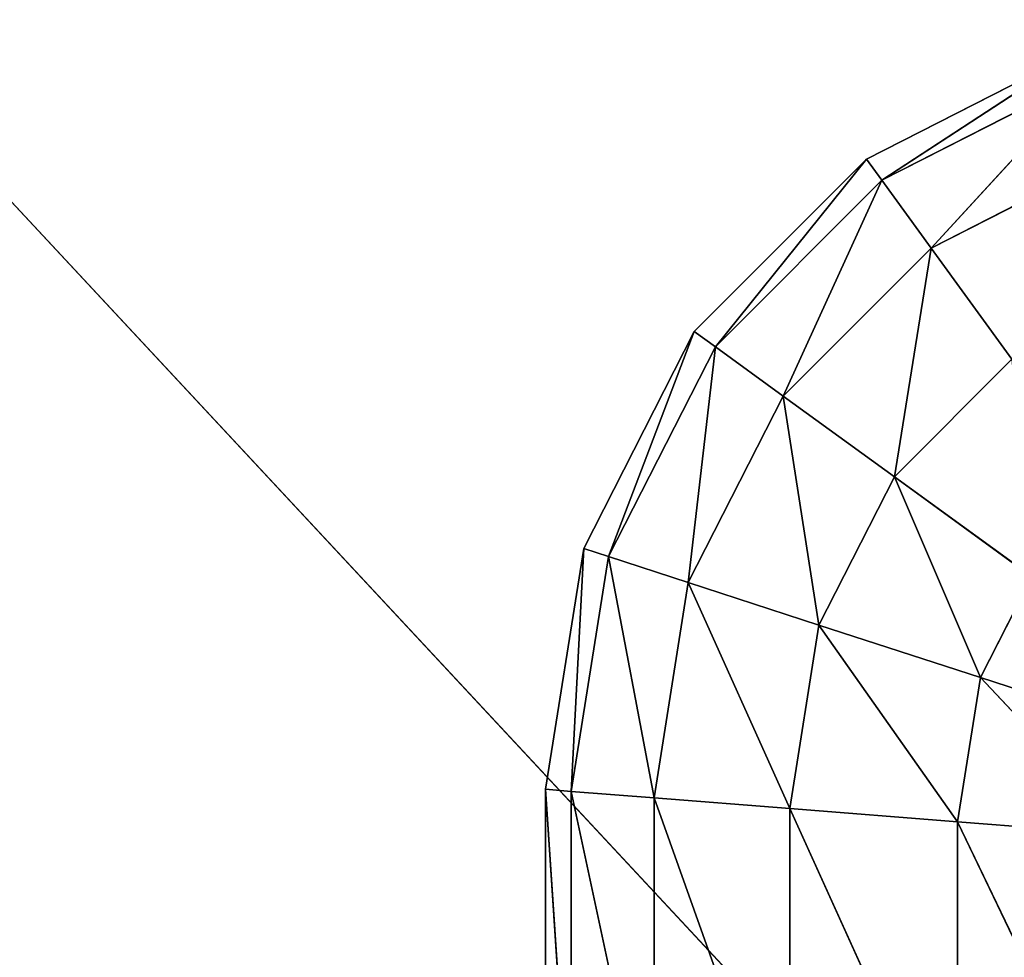
# Model space of a CAD drawing. Extents: x -0.81 to 0.81, y -0.77 to 0.77.
# Drawn here: x -0.77 to -0.76, y 0 to 0.01 of the extents above; entities that cross this region are included whole.
import ezdxf

# ---------------------------------------------------------------- set-up
doc = ezdxf.new("R2010")
doc.units = 0
doc.header["$LTSCALE"] = 0.0254
doc.layers.get('0').update_dxf_attribs({"color": 13, "linetype": 'CONTINUOUS'})

# ---------------------------------------------------------------- blocks, each defined once
blk = doc.blocks.new('PIEDINI')
at = {"color": 0}
for p, q in [((-0.7608268, 0.0062922, 0.0030818), (-0.761973, 0.0057082, 0.0030818)), ((-0.761973, 0.0057082, 0.0082282), (-0.7608268, 0.0062922, 0.0030818)), ((-0.761973, 0.0057082, 0.0082282), (-0.7608268, 0.0062922, 0.0030818)), ((-0.761973, 0.0057082, 0.0082282), (-0.7608268, 0.0062922, 0.0082282)), ((-0.7608268, 0.0062922, 0.0030818), (-0.761973, 0.0057082, 0.0030818)), ((-0.7608268, 0.0062922, 0.0030818), (-0.7618922, 0.0055969, 0.002177)), ((-0.7608268, 0.0062922, 0.0030818), (-0.7618922, 0.0055969, 0.002177)), ((-0.7618922, 0.0055969, 0.002177), (-0.7607843, 0.0061613, 0.002177)), ((-0.7618922, 0.0055969, 0.002177), (-0.7607843, 0.0061613, 0.002177)), ((-0.7607843, 0.0061613, 0.002177), (-0.7616318, 0.0052385, 0.0012924)), ((-0.7607843, 0.0061613, 0.002177), (-0.7616318, 0.0052385, 0.0012924)), ((-0.7616318, 0.0052385, 0.0012924), (-0.7606476, 0.0057402, 0.0012924)), ((-0.7616318, 0.0052385, 0.0012924), (-0.7606476, 0.0057402, 0.0012924)), ((-0.761973, 0.0057082, 0.0030818), (-0.7628822, 0.0047989, 0.0030818)), ((-0.7628822, 0.0047989, 0.0082282), (-0.761973, 0.0057082, 0.0030818)), ((-0.7628822, 0.0047989, 0.0082282), (-0.761973, 0.0057082, 0.0030818)), ((-0.7628822, 0.0047989, 0.0082282), (-0.761973, 0.0057082, 0.0082282)), ((-0.761973, 0.0057082, 0.0030818), (-0.7628822, 0.0047989, 0.0030818)), ((-0.761973, 0.0057082, 0.0030818), (-0.762771, 0.0047182, 0.002177)), ((-0.761973, 0.0057082, 0.0030818), (-0.762771, 0.0047182, 0.002177)), ((-0.761973, 0.0057082, 0.0030818), (-0.761973, 0.0057082, 0.0082282)), ((-0.761973, 0.0057082, 0.0030818), (-0.761973, 0.0057082, 0.0082282)), ((-0.7618922, 0.0055969, 0.002177), (-0.761973, 0.0057082, 0.0030818)), ((-0.7618922, 0.0055969, 0.002177), (-0.761973, 0.0057082, 0.0030818)), ((-0.762771, 0.0047182, 0.002177), (-0.7618922, 0.0055969, 0.002177)), ((-0.762771, 0.0047182, 0.002177), (-0.7618922, 0.0055969, 0.002177)), ((-0.7618922, 0.0055969, 0.002177), (-0.7624126, 0.0044577, 0.0012924)), ((-0.7618922, 0.0055969, 0.002177), (-0.7624126, 0.0044577, 0.0012924)), ((-0.7616318, 0.0052385, 0.0012924), (-0.7618922, 0.0055969, 0.002177)), ((-0.7616318, 0.0052385, 0.0012924), (-0.7618922, 0.0055969, 0.002177)), ((-0.7624126, 0.0044577, 0.0012924), (-0.7616318, 0.0052385, 0.0012924)), ((-0.7624126, 0.0044577, 0.0012924), (-0.7616318, 0.0052385, 0.0012924)), ((-0.7616318, 0.0052385, 0.0012924), (-0.7618255, 0.0040314, 0.0005757)), ((-0.7616318, 0.0052385, 0.0012924), (-0.7618255, 0.0040314, 0.0005757)), ((-0.7612052, 0.0046518, 0.0005757), (-0.7616318, 0.0052385, 0.0012924)), ((-0.7612052, 0.0046518, 0.0005757), (-0.7616318, 0.0052385, 0.0012924)), ((-0.7628822, 0.0047989, 0.0030818), (-0.763466, 0.003653, 0.0030818)), ((-0.763466, 0.003653, 0.0082282), (-0.7628822, 0.0047989, 0.0030818)), ((-0.763466, 0.003653, 0.0082282), (-0.7628822, 0.0047989, 0.0030818)), ((-0.763466, 0.003653, 0.0082282), (-0.7628822, 0.0047989, 0.0082282)), ((-0.7628822, 0.0047989, 0.0030818), (-0.763466, 0.003653, 0.0030818)), ((-0.7628822, 0.0047989, 0.0030818), (-0.7633351, 0.0036105, 0.002177)), ((-0.7628822, 0.0047989, 0.0030818), (-0.7633351, 0.0036105, 0.002177)), ((-0.7628822, 0.0047989, 0.0030818), (-0.7628822, 0.0047989, 0.0082282)), ((-0.7628822, 0.0047989, 0.0030818), (-0.7628822, 0.0047989, 0.0082282)), ((-0.762771, 0.0047182, 0.002177), (-0.7628822, 0.0047989, 0.0030818)), ((-0.762771, 0.0047182, 0.002177), (-0.7628822, 0.0047989, 0.0030818)), ((-0.7633351, 0.0036105, 0.002177), (-0.762771, 0.0047182, 0.002177)), ((-0.7633351, 0.0036105, 0.002177), (-0.762771, 0.0047182, 0.002177)), ((-0.762771, 0.0047182, 0.002177), (-0.7629141, 0.0034738, 0.0012924)), ((-0.762771, 0.0047182, 0.002177), (-0.7629141, 0.0034738, 0.0012924)), ((-0.7624126, 0.0044577, 0.0012924), (-0.762771, 0.0047182, 0.002177)), ((-0.7624126, 0.0044577, 0.0012924), (-0.762771, 0.0047182, 0.002177)), ((-0.7618255, 0.0040314, 0.0005757), (-0.7612052, 0.0046518, 0.0005757)), ((-0.7618255, 0.0040314, 0.0005757), (-0.7612052, 0.0046518, 0.0005757)), ((-0.7629141, 0.0034738, 0.0012924), (-0.7624126, 0.0044577, 0.0012924)), ((-0.7629141, 0.0034738, 0.0012924), (-0.7624126, 0.0044577, 0.0012924)), ((-0.7618255, 0.0040314, 0.0005757), (-0.7624126, 0.0044577, 0.0012924)), ((-0.7624126, 0.0044577, 0.0012924), (-0.762224, 0.0032498, 0.0005757)), ((-0.7624126, 0.0044577, 0.0012924), (-0.762224, 0.0032498, 0.0005757)), ((-0.7618255, 0.0040314, 0.0005757), (-0.7624126, 0.0044577, 0.0012924)), ((-0.762224, 0.0032498, 0.0005757), (-0.7618255, 0.0040314, 0.0005757)), ((-0.762224, 0.0032498, 0.0005757), (-0.7618255, 0.0040314, 0.0005757)), ((-0.7611009, 0.0035049, 0.0001384), (-0.7618255, 0.0040314, 0.0005757)), ((-0.7618255, 0.0040314, 0.0005757), (-0.7613722, 0.0029728, 0.0001384)), ((-0.7618255, 0.0040314, 0.0005757), (-0.7613722, 0.0029728, 0.0001384)), ((-0.7611009, 0.0035049, 0.0001384), (-0.7618255, 0.0040314, 0.0005757)), ((-0.763466, 0.003653, 0.0030818), (-0.7636672, 0.0023831, 0.0030818)), ((-0.7636672, 0.0023831, 0.0082282), (-0.763466, 0.003653, 0.0030818)), ((-0.7636672, 0.0023831, 0.0082282), (-0.763466, 0.003653, 0.0030818)), ((-0.7636672, 0.0023831, 0.0082282), (-0.763466, 0.003653, 0.0082282)), ((-0.763466, 0.003653, 0.0030818), (-0.7636672, 0.0023831, 0.0030818)), ((-0.763466, 0.003653, 0.0030818), (-0.7635314, 0.0023722, 0.002177)), ((-0.763466, 0.003653, 0.0030818), (-0.7635314, 0.0023722, 0.002177)), ((-0.763466, 0.003653, 0.0082282), (-0.763466, 0.003653, 0.0030818)), ((-0.763466, 0.003653, 0.0082282), (-0.763466, 0.003653, 0.0030818)), ((-0.763466, 0.003653, 0.0030818), (-0.7633351, 0.0036105, 0.002177)), ((-0.763466, 0.003653, 0.0030818), (-0.7633351, 0.0036105, 0.002177)), ((-0.7635314, 0.0023722, 0.002177), (-0.7633351, 0.0036105, 0.002177)), ((-0.7635314, 0.0023722, 0.002177), (-0.7633351, 0.0036105, 0.002177)), ((-0.7633351, 0.0036105, 0.002177), (-0.7630939, 0.002338, 0.0012924)), ((-0.7633351, 0.0036105, 0.002177), (-0.7630939, 0.002338, 0.0012924)), ((-0.7633351, 0.0036105, 0.002177), (-0.7629141, 0.0034738, 0.0012924)), ((-0.7633351, 0.0036105, 0.002177), (-0.7629141, 0.0034738, 0.0012924)), ((-0.7613722, 0.0029728, 0.0001384), (-0.7611009, 0.0035049, 0.0001384)), ((-0.7613722, 0.0029728, 0.0001384), (-0.7611009, 0.0035049, 0.0001384)), ((-0.7630939, 0.002338, 0.0012924), (-0.7629141, 0.0034738, 0.0012924)), ((-0.7630939, 0.002338, 0.0012924), (-0.7629141, 0.0034738, 0.0012924)), ((-0.7629141, 0.0034738, 0.0012924), (-0.7623773, 0.0022816, 0.0005757)), ((-0.7629141, 0.0034738, 0.0012924), (-0.7623773, 0.0022816, 0.0005757)), ((-0.7629141, 0.0034738, 0.0012924), (-0.762224, 0.0032498, 0.0005757)), ((-0.7629141, 0.0034738, 0.0012924), (-0.762224, 0.0032498, 0.0005757)), ((-0.7623773, 0.0022816, 0.0005757), (-0.762224, 0.0032498, 0.0005757)), ((-0.7623773, 0.0022816, 0.0005757), (-0.762224, 0.0032498, 0.0005757)), ((-0.762224, 0.0032498, 0.0005757), (-0.7614926, 0.0022117, 0.0001384)), ((-0.762224, 0.0032498, 0.0005757), (-0.7614926, 0.0022117, 0.0001384)), ((-0.762224, 0.0032498, 0.0005757), (-0.7613722, 0.0029728, 0.0001384)), ((-0.762224, 0.0032498, 0.0005757), (-0.7613722, 0.0029728, 0.0001384)), ((-0.7614926, 0.0022117, 0.0001384), (-0.7613722, 0.0029728, 0.0001384)), ((-0.7614926, 0.0022117, 0.0001384), (-0.7613722, 0.0029728, 0.0001384)), ((-0.7613722, 0.0029728, 0.0001384), (-0.7605879, 0.0021405, 0.0000025)), ((-0.7613722, 0.0029728, 0.0001384), (-0.7605879, 0.0021405, 0.0000025)), ((-0.7613722, 0.0029728, 0.0001384), (-0.7605009, 0.0026897, 0.0000025)), ((-0.7613722, 0.0029728, 0.0001384), (-0.7605009, 0.0026897, 0.0000025)), ((-0.7636672, 0.0023831, 0.0030818), (-0.7636671, 0.0003279, 0.0030818)), ((-0.7636671, 0.0003279, 0.0082282), (-0.7636672, 0.0023831, 0.0030818)), ((-0.7636672, 0.0023831, 0.0082282), (-0.7636672, 0.0023831, 0.0030818)), ((-0.7636671, 0.0003279, 0.0082282), (-0.7636672, 0.0023831, 0.0030818)), ((-0.7636671, 0.0003279, 0.0082282), (-0.7636672, 0.0023831, 0.0082282)), ((-0.7636672, 0.0023831, 0.0082282), (-0.7636672, 0.0023831, 0.0030818)), ((-0.7636672, 0.0023831, 0.0030818), (-0.7636671, 0.0003279, 0.0030818)), ((-0.7636672, 0.0023831, 0.0030818), (-0.7635314, 0.0003277, 0.002177)), ((-0.7636672, 0.0023831, 0.0030818), (-0.7635314, 0.0003277, 0.002177)), ((-0.7636672, 0.0023831, 0.0030818), (-0.7635314, 0.0023722, 0.002177)), ((-0.7636672, 0.0023831, 0.0030818), (-0.7635314, 0.0023722, 0.002177)), ((-0.7635314, 0.0003277, 0.002177), (-0.7635314, 0.0023722, 0.002177)), ((-0.7635314, 0.0023722, 0.002177), (-0.7630939, 0.0003279, 0.0012924)), ((-0.7635314, 0.0023722, 0.002177), (-0.7630939, 0.0003279, 0.0012924)), ((-0.7635314, 0.0023722, 0.002177), (-0.7630939, 0.002338, 0.0012924)), ((-0.7635314, 0.0003277, 0.002177), (-0.7635314, 0.0023722, 0.002177)), ((-0.7635314, 0.0023722, 0.002177), (-0.7630939, 0.002338, 0.0012924)), ((-0.7630939, 0.0003279, 0.0012924), (-0.7630939, 0.002338, 0.0012924)), ((-0.7630939, 0.002338, 0.0012924), (-0.7623773, 0.0003278, 0.0005757)), ((-0.7630939, 0.002338, 0.0012924), (-0.7623773, 0.0003278, 0.0005757)), ((-0.7630939, 0.002338, 0.0012924), (-0.7623773, 0.0022816, 0.0005757)), ((-0.7630939, 0.0003279, 0.0012924), (-0.7630939, 0.002338, 0.0012924)), ((-0.7630939, 0.002338, 0.0012924), (-0.7623773, 0.0022816, 0.0005757)), ((-0.7623773, 0.0003278, 0.0005757), (-0.7623773, 0.0022816, 0.0005757)), ((-0.7623773, 0.0022816, 0.0005757), (-0.7614926, 0.0003278, 0.0001384)), ((-0.7623773, 0.0022816, 0.0005757), (-0.7614926, 0.0003278, 0.0001384)), ((-0.7623773, 0.0022816, 0.0005757), (-0.7614926, 0.0022117, 0.0001384)), ((-0.7623773, 0.0003278, 0.0005757), (-0.7623773, 0.0022816, 0.0005757)), ((-0.7623773, 0.0022816, 0.0005757), (-0.7614926, 0.0022117, 0.0001384)), ((-0.7614926, 0.0003278, 0.0001384), (-0.7614926, 0.0022117, 0.0001384)), ((-0.7614926, 0.0022117, 0.0001384), (-0.7605879, 0.0003278, 0.0000025)), ((-0.7614926, 0.0022117, 0.0001384), (-0.7605879, 0.0003278, 0.0000025)), ((-0.7614926, 0.0022117, 0.0001384), (-0.7605879, 0.0021405, 0.0000025)), ((-0.7614926, 0.0022117, 0.0001384), (-0.7605879, 0.0021405, 0.0000025)), ((-0.7614926, 0.0003278, 0.0001384), (-0.7614926, 0.0022117, 0.0001384))]:
    blk.add_line(p, q, dxfattribs=at)
at = {"color": 252}
mesh = blk.add_polyface(dxfattribs=at)
corners = [(-0.761973, 0.0057082, 0.0082282), (-0.7608268, 0.0062922, 0.0030818), (-0.761973, 0.0057082, 0.0030818)]
mesh.append_faces([[corners[k] for k in face] for face in [(0, 1, 2)]], dxfattribs={"color": 252})
mesh = blk.add_polyface(dxfattribs=at)
corners = [(-0.7608268, 0.0062922, 0.0082282), (-0.7608268, 0.0062922, 0.0030818), (-0.761973, 0.0057082, 0.0082282)]
mesh.append_faces([[corners[k] for k in face] for face in [(0, 1, 2)]], dxfattribs={"color": 252})
mesh = blk.add_polyface(dxfattribs=at)
corners = [(-0.7608268, 0.0062922, 0.0030818), (-0.7618922, 0.0055969, 0.002177), (-0.761973, 0.0057082, 0.0030818)]
mesh.append_faces([[corners[k] for k in face] for face in [(0, 1, 2)]], dxfattribs={"color": 252})
mesh = blk.add_polyface(dxfattribs=at)
corners = [(-0.7608268, 0.0062922, 0.0030818), (-0.7607843, 0.0061613, 0.002177), (-0.7618922, 0.0055969, 0.002177)]
mesh.append_faces([[corners[k] for k in face] for face in [(0, 1, 2)]], dxfattribs={"color": 252})
mesh = blk.add_polyface(dxfattribs=at)
corners = [(-0.7607843, 0.0061613, 0.002177), (-0.7616318, 0.0052385, 0.0012924), (-0.7618922, 0.0055969, 0.002177)]
mesh.append_faces([[corners[k] for k in face] for face in [(0, 1, 2)]], dxfattribs={"color": 252})
mesh = blk.add_polyface(dxfattribs=at)
corners = [(-0.7607843, 0.0061613, 0.002177), (-0.7606476, 0.0057402, 0.0012924), (-0.7616318, 0.0052385, 0.0012924)]
mesh.append_faces([[corners[k] for k in face] for face in [(0, 1, 2)]], dxfattribs={"color": 252})
mesh = blk.add_polyface(dxfattribs=at)
corners = [(-0.7606476, 0.0057402, 0.0012924), (-0.7612052, 0.0046518, 0.0005757), (-0.7616318, 0.0052385, 0.0012924)]
mesh.append_faces([[corners[k] for k in face] for face in [(0, 1, 2)]], dxfattribs={"color": 252})
mesh = blk.add_polyface(dxfattribs=at)
corners = [(-0.761973, 0.0057082, 0.0030818), (-0.7628822, 0.0047989, 0.0030818), (-0.7628822, 0.0047989, 0.0082282)]
mesh.append_faces([[corners[k] for k in face] for face in [(0, 1, 2)]], dxfattribs={"color": 252})
mesh = blk.add_polyface(dxfattribs=at)
corners = [(-0.761973, 0.0057082, 0.0030818), (-0.7628822, 0.0047989, 0.0082282), (-0.761973, 0.0057082, 0.0082282)]
mesh.append_faces([[corners[k] for k in face] for face in [(0, 1, 2)]], dxfattribs={"color": 252})
mesh = blk.add_polyface(dxfattribs=at)
corners = [(-0.761973, 0.0057082, 0.0030818), (-0.762771, 0.0047182, 0.002177), (-0.7628822, 0.0047989, 0.0030818)]
mesh.append_faces([[corners[k] for k in face] for face in [(0, 1, 2)]], dxfattribs={"color": 252})
mesh = blk.add_polyface(dxfattribs=at)
corners = [(-0.761973, 0.0057082, 0.0030818), (-0.7618922, 0.0055969, 0.002177), (-0.762771, 0.0047182, 0.002177)]
mesh.append_faces([[corners[k] for k in face] for face in [(0, 1, 2)]], dxfattribs={"color": 252})
mesh = blk.add_polyface(dxfattribs=at)
corners = [(-0.7618922, 0.0055969, 0.002177), (-0.7624126, 0.0044577, 0.0012924), (-0.762771, 0.0047182, 0.002177)]
mesh.append_faces([[corners[k] for k in face] for face in [(0, 1, 2)]], dxfattribs={"color": 252})
mesh = blk.add_polyface(dxfattribs=at)
corners = [(-0.7618922, 0.0055969, 0.002177), (-0.7616318, 0.0052385, 0.0012924), (-0.7624126, 0.0044577, 0.0012924)]
mesh.append_faces([[corners[k] for k in face] for face in [(0, 1, 2)]], dxfattribs={"color": 252})
mesh = blk.add_polyface(dxfattribs=at)
corners = [(-0.7616318, 0.0052385, 0.0012924), (-0.7618255, 0.0040314, 0.0005757), (-0.7624126, 0.0044577, 0.0012924)]
mesh.append_faces([[corners[k] for k in face] for face in [(0, 1, 2)]], dxfattribs={"color": 252})
mesh = blk.add_polyface(dxfattribs=at)
corners = [(-0.7612052, 0.0046518, 0.0005757), (-0.7618255, 0.0040314, 0.0005757), (-0.7616318, 0.0052385, 0.0012924)]
mesh.append_faces([[corners[k] for k in face] for face in [(0, 1, 2)]], dxfattribs={"color": 252})
mesh = blk.add_polyface(dxfattribs=at)
corners = [(-0.7628822, 0.0047989, 0.0030818), (-0.763466, 0.003653, 0.0030818), (-0.763466, 0.003653, 0.0082282)]
mesh.append_faces([[corners[k] for k in face] for face in [(0, 1, 2)]], dxfattribs={"color": 252})
mesh = blk.add_polyface(dxfattribs=at)
corners = [(-0.7628822, 0.0047989, 0.0030818), (-0.763466, 0.003653, 0.0082282), (-0.7628822, 0.0047989, 0.0082282)]
mesh.append_faces([[corners[k] for k in face] for face in [(0, 1, 2)]], dxfattribs={"color": 252})
mesh = blk.add_polyface(dxfattribs=at)
corners = [(-0.7628822, 0.0047989, 0.0030818), (-0.7633351, 0.0036105, 0.002177), (-0.763466, 0.003653, 0.0030818)]
mesh.append_faces([[corners[k] for k in face] for face in [(0, 1, 2)]], dxfattribs={"color": 252})
mesh = blk.add_polyface(dxfattribs=at)
corners = [(-0.7628822, 0.0047989, 0.0030818), (-0.762771, 0.0047182, 0.002177), (-0.7633351, 0.0036105, 0.002177)]
mesh.append_faces([[corners[k] for k in face] for face in [(0, 1, 2)]], dxfattribs={"color": 252})
mesh = blk.add_polyface(dxfattribs=at)
corners = [(-0.762771, 0.0047182, 0.002177), (-0.7629141, 0.0034738, 0.0012924), (-0.7633351, 0.0036105, 0.002177)]
mesh.append_faces([[corners[k] for k in face] for face in [(0, 1, 2)]], dxfattribs={"color": 252})
mesh = blk.add_polyface(dxfattribs=at)
corners = [(-0.762771, 0.0047182, 0.002177), (-0.7624126, 0.0044577, 0.0012924), (-0.7629141, 0.0034738, 0.0012924)]
mesh.append_faces([[corners[k] for k in face] for face in [(0, 1, 2)]], dxfattribs={"color": 252})
mesh = blk.add_polyface(dxfattribs=at)
corners = [(-0.7611009, 0.0035049, 0.0001384), (-0.7618255, 0.0040314, 0.0005757), (-0.7612052, 0.0046518, 0.0005757)]
mesh.append_faces([[corners[k] for k in face] for face in [(0, 1, 2)]], dxfattribs={"color": 252})
mesh = blk.add_polyface(dxfattribs=at)
corners = [(-0.762224, 0.0032498, 0.0005757), (-0.7629141, 0.0034738, 0.0012924), (-0.7624126, 0.0044577, 0.0012924)]
mesh.append_faces([[corners[k] for k in face] for face in [(0, 1, 2)]], dxfattribs={"color": 252})
mesh = blk.add_polyface(dxfattribs=at)
corners = [(-0.7618255, 0.0040314, 0.0005757), (-0.762224, 0.0032498, 0.0005757), (-0.7624126, 0.0044577, 0.0012924)]
mesh.append_faces([[corners[k] for k in face] for face in [(0, 1, 2)]], dxfattribs={"color": 252})
mesh = blk.add_polyface(dxfattribs=at)
corners = [(-0.7613722, 0.0029728, 0.0001384), (-0.762224, 0.0032498, 0.0005757), (-0.7618255, 0.0040314, 0.0005757)]
mesh.append_faces([[corners[k] for k in face] for face in [(0, 1, 2)]], dxfattribs={"color": 252})
mesh = blk.add_polyface(dxfattribs=at)
corners = [(-0.7611009, 0.0035049, 0.0001384), (-0.7613722, 0.0029728, 0.0001384), (-0.7618255, 0.0040314, 0.0005757)]
mesh.append_faces([[corners[k] for k in face] for face in [(0, 1, 2)]], dxfattribs={"color": 252})
mesh = blk.add_polyface(dxfattribs=at)
corners = [(-0.763466, 0.003653, 0.0030818), (-0.7636672, 0.0023831, 0.0030818), (-0.7636672, 0.0023831, 0.0082282)]
mesh.append_faces([[corners[k] for k in face] for face in [(0, 1, 2)]], dxfattribs={"color": 252})
mesh = blk.add_polyface(dxfattribs=at)
corners = [(-0.763466, 0.003653, 0.0030818), (-0.7636672, 0.0023831, 0.0082282), (-0.763466, 0.003653, 0.0082282)]
mesh.append_faces([[corners[k] for k in face] for face in [(0, 1, 2)]], dxfattribs={"color": 252})
mesh = blk.add_polyface(dxfattribs=at)
corners = [(-0.763466, 0.003653, 0.0030818), (-0.7635314, 0.0023722, 0.002177), (-0.7636672, 0.0023831, 0.0030818)]
mesh.append_faces([[corners[k] for k in face] for face in [(0, 1, 2)]], dxfattribs={"color": 252})
mesh = blk.add_polyface(dxfattribs=at)
corners = [(-0.763466, 0.003653, 0.0030818), (-0.7633351, 0.0036105, 0.002177), (-0.7635314, 0.0023722, 0.002177)]
mesh.append_faces([[corners[k] for k in face] for face in [(0, 1, 2)]], dxfattribs={"color": 252})
mesh = blk.add_polyface(dxfattribs=at)
corners = [(-0.7633351, 0.0036105, 0.002177), (-0.7630939, 0.002338, 0.0012924), (-0.7635314, 0.0023722, 0.002177)]
mesh.append_faces([[corners[k] for k in face] for face in [(0, 1, 2)]], dxfattribs={"color": 252})
mesh = blk.add_polyface(dxfattribs=at)
corners = [(-0.7633351, 0.0036105, 0.002177), (-0.7629141, 0.0034738, 0.0012924), (-0.7630939, 0.002338, 0.0012924)]
mesh.append_faces([[corners[k] for k in face] for face in [(0, 1, 2)]], dxfattribs={"color": 252})
mesh = blk.add_polyface(dxfattribs=at)
corners = [(-0.7605009, 0.0026897, 0.0000025), (-0.7613722, 0.0029728, 0.0001384), (-0.7611009, 0.0035049, 0.0001384)]
mesh.append_faces([[corners[k] for k in face] for face in [(0, 1, 2)]], dxfattribs={"color": 252})
mesh = blk.add_polyface(dxfattribs=at)
corners = [(-0.7623773, 0.0022816, 0.0005757), (-0.7630939, 0.002338, 0.0012924), (-0.7629141, 0.0034738, 0.0012924)]
mesh.append_faces([[corners[k] for k in face] for face in [(0, 1, 2)]], dxfattribs={"color": 252})
mesh = blk.add_polyface(dxfattribs=at)
corners = [(-0.762224, 0.0032498, 0.0005757), (-0.7623773, 0.0022816, 0.0005757), (-0.7629141, 0.0034738, 0.0012924)]
mesh.append_faces([[corners[k] for k in face] for face in [(0, 1, 2)]], dxfattribs={"color": 252})
mesh = blk.add_polyface(dxfattribs=at)
corners = [(-0.7614926, 0.0022117, 0.0001384), (-0.7623773, 0.0022816, 0.0005757), (-0.762224, 0.0032498, 0.0005757)]
mesh.append_faces([[corners[k] for k in face] for face in [(0, 1, 2)]], dxfattribs={"color": 252})
mesh = blk.add_polyface(dxfattribs=at)
corners = [(-0.7613722, 0.0029728, 0.0001384), (-0.7614926, 0.0022117, 0.0001384), (-0.762224, 0.0032498, 0.0005757)]
mesh.append_faces([[corners[k] for k in face] for face in [(0, 1, 2)]], dxfattribs={"color": 252})
mesh = blk.add_polyface(dxfattribs=at)
corners = [(-0.7605879, 0.0021405, 0.0000025), (-0.7614926, 0.0022117, 0.0001384), (-0.7613722, 0.0029728, 0.0001384)]
mesh.append_faces([[corners[k] for k in face] for face in [(0, 1, 2)]], dxfattribs={"color": 252})
mesh = blk.add_polyface(dxfattribs=at)
corners = [(-0.7605009, 0.0026897, 0.0000025), (-0.7605879, 0.0021405, 0.0000025), (-0.7613722, 0.0029728, 0.0001384)]
mesh.append_faces([[corners[k] for k in face] for face in [(0, 1, 2)]], dxfattribs={"color": 252})
mesh = blk.add_polyface(dxfattribs=at)
corners = [(-0.7636672, 0.0023831, 0.0030818), (-0.7636671, 0.0003279, 0.0030818), (-0.7636671, 0.0003279, 0.0082282)]
mesh.append_faces([[corners[k] for k in face] for face in [(0, 1, 2)]], dxfattribs={"color": 252})
mesh = blk.add_polyface(dxfattribs=at)
corners = [(-0.7636672, 0.0023831, 0.0030818), (-0.7636671, 0.0003279, 0.0082282), (-0.7636672, 0.0023831, 0.0082282)]
mesh.append_faces([[corners[k] for k in face] for face in [(0, 1, 2)]], dxfattribs={"color": 252})
mesh = blk.add_polyface(dxfattribs=at)
corners = [(-0.7636672, 0.0023831, 0.0030818), (-0.7635314, 0.0003277, 0.002177), (-0.7636671, 0.0003279, 0.0030818)]
mesh.append_faces([[corners[k] for k in face] for face in [(0, 1, 2)]], dxfattribs={"color": 252})
mesh = blk.add_polyface(dxfattribs=at)
corners = [(-0.7636672, 0.0023831, 0.0030818), (-0.7635314, 0.0023722, 0.002177), (-0.7635314, 0.0003277, 0.002177)]
mesh.append_faces([[corners[k] for k in face] for face in [(0, 1, 2)]], dxfattribs={"color": 252})
mesh = blk.add_polyface(dxfattribs=at)
corners = [(-0.7635314, 0.0023722, 0.002177), (-0.7630939, 0.0003279, 0.0012924), (-0.7635314, 0.0003277, 0.002177)]
mesh.append_faces([[corners[k] for k in face] for face in [(0, 1, 2)]], dxfattribs={"color": 252})
mesh = blk.add_polyface(dxfattribs=at)
corners = [(-0.7635314, 0.0023722, 0.002177), (-0.7630939, 0.002338, 0.0012924), (-0.7630939, 0.0003279, 0.0012924)]
mesh.append_faces([[corners[k] for k in face] for face in [(0, 1, 2)]], dxfattribs={"color": 252})
mesh = blk.add_polyface(dxfattribs=at)
corners = [(-0.7630939, 0.002338, 0.0012924), (-0.7623773, 0.0003278, 0.0005757), (-0.7630939, 0.0003279, 0.0012924)]
mesh.append_faces([[corners[k] for k in face] for face in [(0, 1, 2)]], dxfattribs={"color": 252})
mesh = blk.add_polyface(dxfattribs=at)
corners = [(-0.7630939, 0.002338, 0.0012924), (-0.7623773, 0.0022816, 0.0005757), (-0.7623773, 0.0003278, 0.0005757)]
mesh.append_faces([[corners[k] for k in face] for face in [(0, 1, 2)]], dxfattribs={"color": 252})
mesh = blk.add_polyface(dxfattribs=at)
corners = [(-0.7614926, 0.0003278, 0.0001384), (-0.7623773, 0.0003278, 0.0005757), (-0.7623773, 0.0022816, 0.0005757)]
mesh.append_faces([[corners[k] for k in face] for face in [(0, 1, 2)]], dxfattribs={"color": 252})
mesh = blk.add_polyface(dxfattribs=at)
corners = [(-0.7614926, 0.0022117, 0.0001384), (-0.7614926, 0.0003278, 0.0001384), (-0.7623773, 0.0022816, 0.0005757)]
mesh.append_faces([[corners[k] for k in face] for face in [(0, 1, 2)]], dxfattribs={"color": 252})
mesh = blk.add_polyface(dxfattribs=at)
corners = [(-0.7605879, 0.0003278, 0.0000025), (-0.7614926, 0.0003278, 0.0001384), (-0.7614926, 0.0022117, 0.0001384)]
mesh.append_faces([[corners[k] for k in face] for face in [(0, 1, 2)]], dxfattribs={"color": 252})
mesh = blk.add_polyface(dxfattribs=at)
corners = [(-0.7605879, 0.0003278, 0.0000025), (-0.7614926, 0.0022117, 0.0001384), (-0.7605879, 0.0021405, 0.0000025)]
mesh.append_faces([[corners[k] for k in face] for face in [(0, 1, 2)]], dxfattribs={"color": 252})
blk = doc.blocks.new('SEDILE')
at = {"color": 252}
mesh = blk.add_polyface(dxfattribs=at)
corners = [(-0.7527386, 0.0615762, 1.0431454), (-0.7752288, 0.0627228, 1.0375626), (-0.7771485, -0.0000415, 1.0384967)]
mesh.append_faces([[corners[k] for k in face] for face in [(0, 1, 2)]], dxfattribs={"color": 252})
mesh = blk.add_polyface(dxfattribs=at)
corners = [(-0.7527386, 0.0615762, 1.0431454), (-0.7771485, -0.0000415, 1.0384967), (-0.7546868, -0.0000331, 1.0441658)]
mesh.append_faces([[corners[k] for k in face] for face in [(0, 1, 2)]], dxfattribs={"color": 252})
mesh = blk.add_polyface(dxfattribs=at)
corners = [(-0.7493169, 0.0542709, 0.9157673), (-0.7772629, -0.0005117, 0.9354638), (-0.7752937, 0.0568261, 0.9341422)]
mesh.append_faces([[corners[k] for k in face] for face in [(0, 1, 2)]], dxfattribs={"color": 252})
mesh = blk.add_polyface(dxfattribs=at)
corners = [(-0.7493169, 0.0542709, 0.9157673), (-0.7506205, -0.0006138, 0.9167512), (-0.7772629, -0.0005117, 0.9354638)]
mesh.append_faces([[corners[k] for k in face] for face in [(0, 1, 2)]], dxfattribs={"color": 252})
blk = doc.blocks.new('STRUTTURA')
at = {"color": 0}
blk.add_line((-0.7700008, 0.0092527, 0.0423449), (-0.7522696, -0.0097727, 0.0571998), dxfattribs=at)
blk.add_line((-0.7700008, 0.0092527, 0.0423449), (-0.7522696, -0.0097727, 0.0571998), dxfattribs=at)
at = {"color": 252}
mesh = blk.add_polyface(dxfattribs=at)
corners = [(-0.7522696, -0.0097727, 0.0571998), (-0.7529293, 0.0092525, 0.0571998), (-0.7700008, 0.0092527, 0.0423449)]
mesh.append_faces([[corners[k] for k in face] for face in [(0, 1, 2)]], dxfattribs={"color": 252})
mesh = blk.add_polyface(dxfattribs=at)
corners = [(-0.7522696, -0.0097727, 0.0571998), (-0.7700008, 0.0092527, 0.0423449), (-0.7693413, -0.0097728, 0.0423449)]
mesh.append_faces([[corners[k] for k in face] for face in [(0, 1, 2)]], dxfattribs={"color": 252})
mesh = blk.add_polyface(dxfattribs=at)
corners = [(-0.7511454, 0.0092409, 0.0084557), (-0.7679088, -0.0097726, 0.0080026), (-0.7685681, 0.0092523, 0.0080026)]
mesh.append_faces([[corners[k] for k in face] for face in [(0, 1, 2)]], dxfattribs={"color": 252})
mesh = blk.add_polyface(dxfattribs=at)
corners = [(-0.7511454, 0.0092409, 0.0084557), (-0.7511573, -0.0097836, 0.0084382), (-0.7679088, -0.0097726, 0.0080026)]
mesh.append_faces([[corners[k] for k in face] for face in [(0, 1, 2)]], dxfattribs={"color": 252})
blk = doc.blocks.new('SKP6058')
at = {"color": 0}
for name in ['STRUTTURA', 'PIEDINI', 'SEDILE']:
    blk.add_blockref(name, (0, 0), dxfattribs=at)

msp = doc.modelspace()

# ---------------------------------------------------------------- block references
at = {"color": 0}
msp.add_blockref('SKP6058', (0, 0), dxfattribs=at)

doc.saveas('drawing.dxf')
